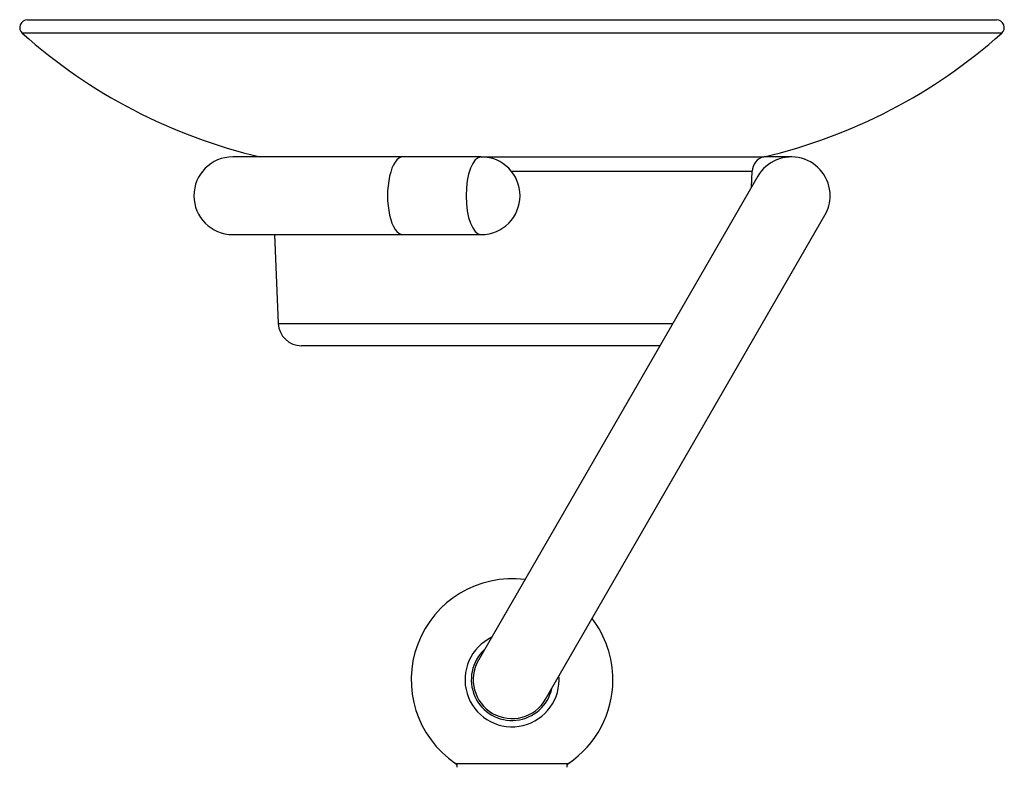
# Model space of a CAD drawing. Units: inches. Extents: x -311 to -26, y -28 to 338.
# Drawn here: x -153 to -27, y 241 to 338 of the extents above; entities that cross this region are included whole.
import ezdxf

# ---------------------------------------------------------------- set-up
doc = ezdxf.new("R2010")
doc.units = ezdxf.units.IN
for name, color, linetype in [('033009', 7, 'Continuous'), ('033027', 7, 'Continuous'), ('033048', 7, 'Continuous'), ('Default', 7, 'Continuous')]:
    doc.layers.add(name, color=color, linetype=linetype)

# ---------------------------------------------------------------- blocks, each defined once
blk = doc.blocks.new('SE1')
at = {"layer": '033009', "color": 7, "linetype": 'Continuous', "ltscale": 25.4}
blk.add_line((-97.22, 241.99), (-82.69, 241.99), dxfattribs=at)
for centre, radius, start, end in [((-89.95, 252.77), 13, 82.6199, 236.0081), ((-89.95, 252.77), 13, 0, 37.3801), ((-89.95, 252.77), 6.06, 115.5668, 360), ((-89.95, 252.77), 5.25, 132.2472, 347.7528), ((-89.95, 252.77), 6.06, 0, 4.4332), ((-89.95, 252.77), 13, 303.9919, 360), ((-97.5, 241.58), 0.5, 349.9887, 56.0081), ((-82.41, 241.58), 0.5, 123.9919, 190.0113)]:
    blk.add_arc(centre, radius, start, end, dxfattribs=at)
at = {"layer": '033027', "color": 7, "linetype": 'Continuous', "ltscale": 25.4}
for p, q in [((-152.4, 337.79), (-27.51, 337.79)), ((-26.84, 336.05), (-153.07, 336.05)), ((-93.92, 320.12), (-57.48, 320.12)), ((-59.02, 318.26), (-90.03, 318.26)), ((-59.1, 316.21), (-59.02, 318.26)), ((-120.55, 310.12), (-120.07, 298.67)), ((-120.07, 298.67), (-69.23, 298.67)), ((-70.89, 295.79), (-117.08, 295.79))]:
    blk.add_line(p, q, dxfattribs=at)
for centre, radius, start, end in [((-152.4, 336.79), 1, 90, 228.257), ((-27.51, 336.79), 1, 311.743, 90), ((-106.46, 388.28), 70, 228.257, 256.8128), ((-73.45, 388.28), 70, 283.1872, 311.743), ((-57.02, 318.18), 2, 103.1872, 177.6141), ((-117.08, 298.79), 3, 182.3859, 270)]:
    blk.add_arc(centre, radius, start, end, dxfattribs=at)
at = {"layer": '033048', "color": 7, "linetype": 'Continuous', "ltscale": 25.4}
for p, q in [((-104.04, 320.12), (-125.95, 320.12)), ((-93.92, 320.12), (-104.04, 320.12)), ((-53.95, 320.12), (-57.48, 320.12)), ((-58.29, 317.62), (-94.29, 255.27)), ((-85.62, 250.27), (-49.62, 312.62)), ((-125.95, 310.12), (-104.04, 310.12)), ((-104.04, 310.12), (-93.92, 310.12))]:
    blk.add_line(p, q, dxfattribs=at)
for centre, start, end in [((-125.95, 315.12), 90, 270), ((-93.92, 315.12), 270, 90), ((-53.95, 315.12), 0, 150), ((-53.95, 315.12), 330, 360), ((-89.95, 252.77), 150, 330)]:
    blk.add_arc(centre, 5, start, end, dxfattribs=at)
for centre, major_axis, start_param, end_param in [((-104.04, 315.12), (0, 5), 0, 3.141593), ((-93.92, 315.12), (0, -5), 3.141593, 6.283185)]:
    blk.add_ellipse(centre, major_axis=major_axis, ratio=0.391345, start_param=start_param, end_param=end_param, dxfattribs=at)

msp = doc.modelspace()

# ---------------------------------------------------------------- block references
at = {"layer": 'Default'}
msp.add_blockref('SE1', (0, 0), dxfattribs=at)

doc.saveas('drawing.dxf')
